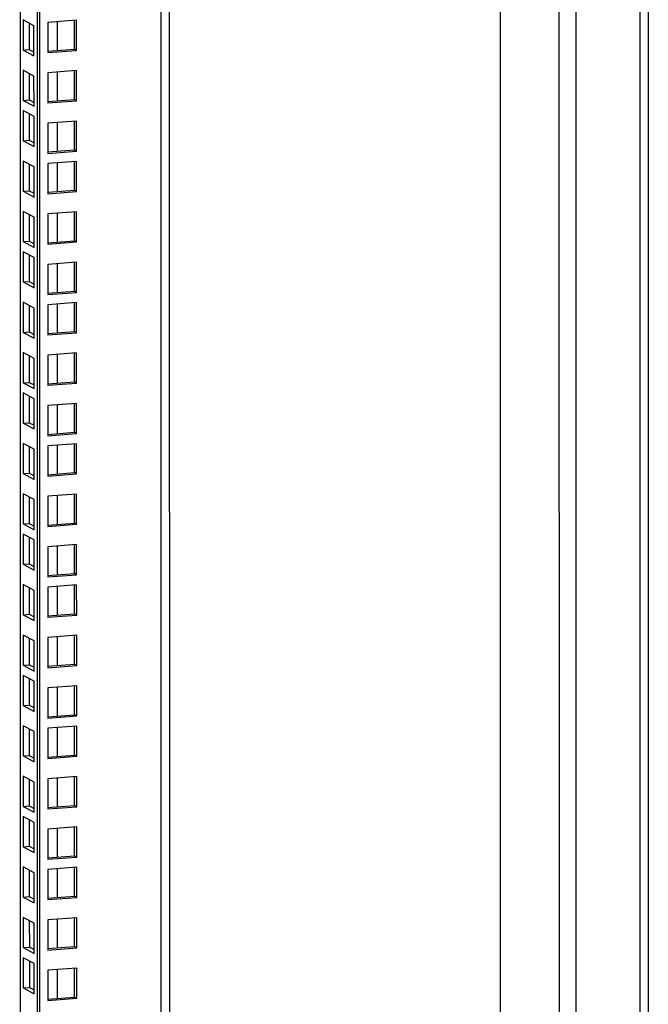
# Model space of a CAD drawing. Units: millimetres. Extents: x 0 to 841, y 0 to 594.
# Drawn here: x 413 to 432, y 63 to 93 of the extents above; entities that cross this region are included whole.
import ezdxf

# ---------------------------------------------------------------- set-up
doc = ezdxf.new("R2010")
doc.units = ezdxf.units.MM
doc.header["$LTSCALE"] = 46.255
doc.layers.get('0').update_dxf_attribs({"linetype": 'CONTINUOUS'})
doc.layers.add('ALL_FEATURES', color=7, linetype='CONTINUOUS')

msp = doc.modelspace()

# ---------------------------------------------------------------- linework, layer by layer
at = {"color": 7, "linetype": 'Continuous'}
for p, q in [((417.38351, 213.37805), (417.40033, 32.24853)), ((417.64302, 213.39775), (417.65984, 32.32427)), ((414.1989, 92.83076), (414.19898, 91.94357)), ((414.19904, 91.27605), (414.19912, 90.38885)), ((414.19919, 89.72133), (414.19927, 88.83414)), ((414.1993, 88.47756), (414.19938, 87.59036)), ((414.19945, 86.92284), (414.19953, 86.03565)), ((414.19959, 85.36812), (414.19967, 84.48093)), ((414.19971, 84.12435), (414.19979, 83.23716)), ((414.19985, 82.56964), (414.19993, 81.68244)), ((414.19999, 81.01492), (414.20008, 80.12772)), ((414.20011, 79.77115), (414.20019, 78.88395)), ((414.20025, 78.21643), (414.20034, 77.32923)), ((414.2004, 76.66171), (414.20048, 75.77452)), ((414.20051, 75.41794), (414.2006, 74.53075)), ((414.20066, 73.86322), (414.20074, 72.97603)), ((414.2008, 72.30851), (414.20089, 71.42131)), ((414.20092, 71.06473), (414.201, 70.17754)), ((414.20106, 69.51002), (414.20115, 68.62282)), ((414.20121, 67.9553), (414.20129, 67.06811)), ((414.20132, 66.71153), (414.20141, 65.82433)), ((414.20147, 65.15681), (414.20155, 64.26962)), ((414.20161, 63.6021), (414.20169, 62.7149))]:
    msp.add_line(p, q, dxfattribs=at)
at = {"layer": 'ALL_FEATURES', "color": 7, "linetype": 'Continuous'}
for p, q in [((430.20701, 30.93945), (430.18994, 214.6653)), ((429.69196, 31.37846), (429.67497, 214.31142)), ((413.04051, 213.04826), (413.05717, 33.66781)), ((413.56813, 213.08832), (413.58496, 32.00199)), ((413.63838, 213.09366), (413.65521, 31.96414)), ((427.85671, 126.63554), (427.86466, 41.06565)), ((432.1649, 120.44933), (432.1718, 46.11629)), ((432.42457, 118.70826), (432.43132, 46.02105)), ((413.48194, 92.70616), (413.14826, 92.88596)), ((413.14826, 92.88596), (413.14834, 91.95558)), ((413.33552, 92.78505), (413.3356, 91.9698)), ((413.48203, 91.77578), (413.48194, 92.70616)), ((414.7965, 92.87614), (413.90703, 92.8086)), ((413.90703, 92.8086), (413.90712, 91.87822)), ((414.72634, 91.98361), (414.72626, 92.87614)), ((414.79659, 91.94576), (414.7965, 92.87614)), ((413.14834, 91.95558), (413.3356, 91.9698)), ((413.14834, 91.95558), (413.48203, 91.77578)), ((413.3356, 91.9698), (413.48202, 91.8909)), ((413.90386, 91.92116), (414.72634, 91.98361)), ((413.90712, 91.87822), (414.79659, 91.94576)), ((414.79659, 91.94576), (414.72634, 91.98361)), ((413.48209, 91.15144), (413.1484, 91.33124)), ((413.1484, 91.33124), (413.14849, 90.40086)), ((413.33567, 91.23034), (413.33574, 90.41508)), ((413.48217, 90.22106), (413.48209, 91.15144)), ((414.79665, 91.32143), (413.90718, 91.25388)), ((413.90718, 91.25388), (413.90726, 90.3235)), ((414.72648, 90.4289), (414.7264, 91.32142)), ((414.79673, 90.39105), (414.79665, 91.32143)), ((413.14849, 90.40086), (413.33574, 90.41508)), ((413.14849, 90.40086), (413.48217, 90.22106)), ((413.33574, 90.41508), (413.48216, 90.33618)), ((413.904, 90.36644), (414.72648, 90.4289)), ((413.90726, 90.3235), (414.79673, 90.39105)), ((414.79673, 90.39105), (414.72648, 90.4289)), ((413.4822, 89.90767), (413.14852, 90.08747)), ((413.14852, 90.08747), (413.1486, 89.15709)), ((413.33578, 89.98656), (413.33586, 89.17131)), ((413.48229, 88.97729), (413.4822, 89.90767)), ((414.79679, 89.76671), (413.90732, 89.69917)), ((413.90732, 89.69917), (413.90741, 88.76879)), ((414.72663, 88.87418), (414.72654, 89.7667)), ((414.79688, 88.83633), (414.79679, 89.76671)), ((413.1486, 89.15709), (413.33586, 89.17131)), ((413.1486, 89.15709), (413.48229, 88.97729)), ((413.33586, 89.17131), (413.48228, 89.09241)), ((413.90415, 88.81173), (414.72663, 88.87418)), ((413.90741, 88.76879), (414.79688, 88.83633)), ((414.79688, 88.83633), (414.72663, 88.87418)), ((413.48235, 88.35295), (413.14866, 88.53275)), ((413.14866, 88.53275), (413.14875, 87.60237)), ((413.33593, 88.43185), (413.336, 87.61659)), ((413.48243, 87.42257), (413.48235, 88.35295)), ((414.79691, 88.52294), (413.90744, 88.45539)), ((413.90744, 88.45539), (413.90752, 87.52501)), ((414.72674, 87.63041), (414.72666, 88.52293)), ((414.79699, 87.59256), (414.79691, 88.52294)), ((413.14875, 87.60237), (413.336, 87.61659)), ((413.14875, 87.60237), (413.48243, 87.42257)), ((413.336, 87.61659), (413.48242, 87.53769)), ((413.90426, 87.56795), (414.72674, 87.63041)), ((413.90752, 87.52501), (414.79699, 87.59256)), ((414.79699, 87.59256), (414.72674, 87.63041)), ((413.48249, 86.79823), (413.14881, 86.97804)), ((413.14881, 86.97804), (413.14889, 86.04765)), ((413.33607, 86.87713), (413.33615, 86.06187)), ((414.79705, 86.96822), (413.90758, 86.90068)), ((413.90758, 86.90068), (413.90767, 85.9703)), ((414.72689, 86.07569), (414.7268, 86.96821)), ((414.79714, 86.03784), (414.79705, 86.96822)), ((413.48258, 85.86785), (413.48249, 86.79823)), ((413.14889, 86.04765), (413.33615, 86.06187)), ((413.14889, 86.04765), (413.48258, 85.86785)), ((413.33615, 86.06187), (413.48257, 85.98298)), ((413.90441, 86.01324), (414.72689, 86.07569)), ((413.90767, 85.9703), (414.79714, 86.03784)), ((414.79714, 86.03784), (414.72689, 86.07569)), ((413.48261, 85.55446), (413.14892, 85.73426)), ((413.14892, 85.73426), (413.14901, 84.80388)), ((413.33619, 85.63336), (413.33626, 84.8181)), ((413.48269, 84.62408), (413.48261, 85.55446)), ((414.79719, 85.4135), (413.90773, 85.34596)), ((413.90773, 85.34596), (413.90781, 84.41558)), ((414.72703, 84.52098), (414.72695, 85.4135)), ((414.79728, 84.48312), (414.79719, 85.4135)), ((413.14901, 84.80388), (413.33626, 84.8181)), ((413.14901, 84.80388), (413.48269, 84.62408)), ((413.33626, 84.8181), (413.48268, 84.73921)), ((413.90455, 84.45852), (414.72703, 84.52098)), ((413.90781, 84.41558), (414.79728, 84.48312)), ((414.79728, 84.48312), (414.72703, 84.52098)), ((413.48275, 83.99975), (413.14907, 84.17955)), ((413.14907, 84.17955), (413.14915, 83.24916)), ((414.79731, 84.16973), (413.90784, 84.10219)), ((413.90784, 84.10219), (413.90793, 83.17181)), ((414.72715, 83.2772), (414.72706, 84.16972)), ((414.7974, 83.23935), (414.79731, 84.16973)), ((413.33633, 84.07864), (413.33641, 83.26338)), ((413.48284, 83.06936), (413.48275, 83.99975)), ((413.14915, 83.24916), (413.33641, 83.26338)), ((413.14915, 83.24916), (413.48284, 83.06936)), ((413.33641, 83.26338), (413.48283, 83.18449)), ((413.90467, 83.21475), (414.72715, 83.2772)), ((413.90793, 83.17181), (414.7974, 83.23935)), ((414.7974, 83.23935), (414.72715, 83.2772)), ((413.4829, 82.44503), (413.14921, 82.62483)), ((413.14921, 82.62483), (413.1493, 81.69445)), ((414.79745, 82.61502), (413.90799, 82.54747)), ((414.72729, 81.72249), (414.72721, 82.61501)), ((414.79754, 81.68463), (414.79745, 82.61502)), ((413.33648, 82.52392), (413.33655, 81.70867)), ((413.48298, 81.51465), (413.4829, 82.44503)), ((413.90799, 82.54747), (413.90807, 81.61709)), ((413.1493, 81.69445), (413.33655, 81.70867)), ((413.1493, 81.69445), (413.48298, 81.51465)), ((413.33655, 81.70867), (413.48297, 81.62977)), ((413.90481, 81.66003), (414.72729, 81.72249)), ((413.90807, 81.61709), (414.79754, 81.68463)), ((414.79754, 81.68463), (414.72729, 81.72249)), ((413.48301, 81.20126), (413.14933, 81.38106)), ((413.14933, 81.38106), (413.14941, 80.45068)), ((413.33659, 81.28015), (413.33667, 80.4649)), ((413.4831, 80.27087), (413.48301, 81.20126)), ((414.7976, 81.0603), (413.90813, 80.99276)), ((414.72744, 80.16777), (414.72735, 81.06029)), ((414.79769, 80.12992), (414.7976, 81.0603)), ((413.90813, 80.99276), (413.90822, 80.06237)), ((413.14941, 80.45068), (413.33667, 80.4649)), ((413.33667, 80.4649), (413.48309, 80.386)), ((413.14941, 80.45068), (413.4831, 80.27087)), ((413.90496, 80.10531), (414.72744, 80.16777)), ((414.79769, 80.12992), (414.72744, 80.16777)), ((413.90822, 80.06237), (414.79769, 80.12992)), ((413.48316, 79.64654), (413.14947, 79.82634)), ((413.14947, 79.82634), (413.14956, 78.89596)), ((413.33674, 79.72544), (413.33681, 78.91018)), ((413.48324, 78.71616), (413.48316, 79.64654)), ((414.79771, 79.81653), (413.90825, 79.74898)), ((413.90825, 79.74898), (413.90833, 78.8186)), ((414.72755, 78.924), (414.72747, 79.81652)), ((414.7978, 78.88614), (414.79771, 79.81653)), ((413.14956, 78.89596), (413.33681, 78.91018)), ((413.14956, 78.89596), (413.48324, 78.71616)), ((413.33681, 78.91018), (413.48323, 78.83128)), ((413.90507, 78.86154), (414.72755, 78.924)), ((413.90833, 78.8186), (414.7978, 78.88614)), ((414.7978, 78.88614), (414.72755, 78.924)), ((413.4833, 78.09182), (413.14961, 78.27162)), ((413.14961, 78.27162), (413.1497, 77.34124)), ((413.33688, 78.17072), (413.33696, 77.35546)), ((413.48339, 77.16144), (413.4833, 78.09182)), ((414.79786, 78.26181), (413.90839, 78.19427)), ((413.90839, 78.19427), (413.90848, 77.26388)), ((414.7277, 77.36928), (414.72761, 78.2618)), ((414.79795, 77.33143), (414.79786, 78.26181)), ((413.1497, 77.34124), (413.33696, 77.35546)), ((413.1497, 77.34124), (413.48339, 77.16144)), ((413.33696, 77.35546), (413.48338, 77.27657)), ((413.90522, 77.30682), (414.7277, 77.36928)), ((413.90848, 77.26388), (414.79795, 77.33143)), ((414.79795, 77.33143), (414.7277, 77.36928)), ((413.48342, 76.84805), (413.14973, 77.02785)), ((413.14973, 77.02785), (413.14982, 76.09747)), ((413.337, 76.92695), (413.33707, 76.11169)), ((413.4835, 75.91767), (413.48342, 76.84805)), ((414.798, 76.70709), (413.90854, 76.63955)), ((413.90854, 76.63955), (413.90862, 75.70917)), ((414.72784, 75.81456), (414.72776, 76.70709)), ((414.79809, 75.77671), (414.798, 76.70709)), ((413.14982, 76.09747), (413.33707, 76.11169)), ((413.14982, 76.09747), (413.4835, 75.91767)), ((413.33707, 76.11169), (413.48349, 76.03279)), ((413.90536, 75.75211), (414.72784, 75.81456)), ((413.90862, 75.70917), (414.79809, 75.77671)), ((414.79809, 75.77671), (414.72784, 75.81456)), ((413.48356, 75.29333), (413.14987, 75.47313)), ((413.14987, 75.47313), (413.14996, 74.54275)), ((413.33714, 75.37223), (413.33722, 74.55697)), ((413.48365, 74.36295), (413.48356, 75.29333)), ((414.79812, 75.46332), (413.90865, 75.39578)), ((413.90865, 75.39578), (413.90874, 74.4654)), ((414.72796, 74.57079), (414.72787, 75.46331)), ((414.79821, 74.53294), (414.79812, 75.46332)), ((413.14996, 74.54275), (413.33722, 74.55697)), ((413.14996, 74.54275), (413.48365, 74.36295)), ((413.33722, 74.55697), (413.48364, 74.47808)), ((413.90548, 74.50834), (414.72796, 74.57079)), ((413.90874, 74.4654), (414.79821, 74.53294)), ((414.79821, 74.53294), (414.72796, 74.57079)), ((413.4837, 73.73862), (413.15002, 73.91842)), ((413.15002, 73.91842), (413.15011, 72.98804)), ((413.33729, 73.81751), (413.33736, 73.00226)), ((414.79826, 73.9086), (413.9088, 73.84106)), ((413.9088, 73.84106), (413.90888, 72.91068)), ((414.7281, 73.01608), (414.72802, 73.9086)), ((414.79835, 72.97822), (414.79826, 73.9086)), ((413.48379, 72.80824), (413.4837, 73.73862)), ((413.15011, 72.98804), (413.33736, 73.00226)), ((413.15011, 72.98804), (413.48379, 72.80824)), ((413.33736, 73.00226), (413.48378, 72.92336)), ((413.90562, 72.95362), (414.7281, 73.01608)), ((413.90888, 72.91068), (414.79835, 72.97822)), ((414.79835, 72.97822), (414.7281, 73.01608)), ((413.48382, 72.49484), (413.15013, 72.67465)), ((413.15013, 72.67465), (413.15022, 71.74426)), ((413.3374, 72.57374), (413.33748, 71.75848)), ((413.48391, 71.56446), (413.48382, 72.49484)), ((414.79841, 72.35389), (413.90894, 72.28634)), ((413.90894, 72.28634), (413.90903, 71.35596)), ((414.72824, 71.46136), (414.72816, 72.35388)), ((414.79849, 71.42351), (414.79841, 72.35389)), ((413.15022, 71.74426), (413.33748, 71.75848)), ((413.15022, 71.74426), (413.48391, 71.56446)), ((413.33748, 71.75848), (413.4839, 71.67959)), ((413.90577, 71.3989), (414.72824, 71.46136)), ((413.90903, 71.35596), (414.79849, 71.42351)), ((414.79849, 71.42351), (414.72824, 71.46136)), ((413.48396, 70.94013), (413.15028, 71.11993)), ((413.15028, 71.11993), (413.15037, 70.18955)), ((414.79852, 71.11011), (413.90906, 71.04257)), ((413.90906, 71.04257), (413.90914, 70.11219)), ((414.72836, 70.21759), (414.72828, 71.11011)), ((414.79861, 70.17973), (414.79852, 71.11011)), ((413.33755, 71.01902), (413.33762, 70.20377)), ((413.48405, 70.00975), (413.48396, 70.94013)), ((413.15037, 70.18955), (413.33762, 70.20377)), ((413.15037, 70.18955), (413.48405, 70.00975)), ((413.33762, 70.20377), (413.48404, 70.12487)), ((413.90588, 70.15513), (414.72836, 70.21759)), ((413.90914, 70.11219), (414.79861, 70.17973)), ((414.79861, 70.17973), (414.72836, 70.21759)), ((413.48411, 69.38541), (413.15042, 69.56521)), ((413.15042, 69.56521), (413.15051, 68.63483)), ((414.79867, 69.5554), (413.9092, 69.48785)), ((414.7285, 68.66287), (414.72842, 69.55539)), ((414.79875, 68.62502), (414.79867, 69.5554)), ((413.33769, 69.46431), (413.33777, 68.64905)), ((413.4842, 68.45503), (413.48411, 69.38541)), ((413.9092, 69.48785), (413.90929, 68.55747)), ((413.15051, 68.63483), (413.33777, 68.64905)), ((413.15051, 68.63483), (413.4842, 68.45503)), ((413.33777, 68.64905), (413.48419, 68.57016)), ((413.90603, 68.60041), (414.7285, 68.66287)), ((413.90929, 68.55747), (414.79875, 68.62502)), ((414.79875, 68.62502), (414.7285, 68.66287)), ((413.48422, 68.14164), (413.15054, 68.32144)), ((413.15054, 68.32144), (413.15063, 67.39106)), ((413.33781, 68.22053), (413.33788, 67.40528)), ((413.48431, 67.21126), (413.48422, 68.14164)), ((414.79881, 68.00068), (413.90934, 67.93314)), ((413.90934, 67.93314), (413.90943, 67.00276)), ((414.72865, 67.10815), (414.72857, 68.00068)), ((414.7989, 67.0703), (414.79881, 68.00068)), ((413.15063, 67.39106), (413.33788, 67.40528)), ((413.33788, 67.40528), (413.4843, 67.32638)), ((413.15063, 67.39106), (413.48431, 67.21126)), ((413.90617, 67.0457), (414.72865, 67.10815)), ((414.7989, 67.0703), (414.72865, 67.10815)), ((413.90943, 67.00276), (414.7989, 67.0703)), ((413.48437, 66.58692), (413.15068, 66.76672)), ((413.15068, 66.76672), (413.15077, 65.83634)), ((413.33795, 66.66582), (413.33803, 65.85056)), ((413.48446, 65.65654), (413.48437, 66.58692)), ((414.79893, 66.75691), (413.90946, 66.68937)), ((413.90946, 66.68937), (413.90955, 65.75898)), ((414.72876, 65.86438), (414.72868, 66.7569)), ((414.79901, 65.82653), (414.79893, 66.75691)), ((413.15077, 65.83634), (413.33803, 65.85056)), ((413.15077, 65.83634), (413.48446, 65.65654)), ((413.33803, 65.85056), (413.48444, 65.77167)), ((413.90629, 65.80192), (414.72876, 65.86438)), ((413.90955, 65.75898), (414.79901, 65.82653)), ((414.79901, 65.82653), (414.72876, 65.86438)), ((413.48451, 65.03221), (413.15083, 65.21201)), ((413.15083, 65.21201), (413.15091, 64.28163)), ((413.33809, 65.1111), (413.33817, 64.29585)), ((413.4846, 64.10182), (413.48451, 65.03221)), ((414.79907, 65.20219), (413.9096, 65.13465)), ((413.9096, 65.13465), (413.90969, 64.20427)), ((414.72891, 64.30966), (414.72883, 65.20219)), ((414.79916, 64.27181), (414.79907, 65.20219)), ((413.15091, 64.28163), (413.33817, 64.29585)), ((413.15091, 64.28163), (413.4846, 64.10182)), ((413.33817, 64.29585), (413.48459, 64.21695)), ((413.90643, 64.24721), (414.72891, 64.30966)), ((413.90969, 64.20427), (414.79916, 64.27181)), ((414.79916, 64.27181), (414.72891, 64.30966)), ((413.48463, 63.78843), (413.15094, 63.96823)), ((413.15094, 63.96823), (413.15103, 63.03785)), ((413.33821, 63.86733), (413.33829, 63.05207)), ((413.48472, 62.85805), (413.48463, 63.78843)), ((414.79922, 63.64748), (413.90975, 63.57993)), ((413.90975, 63.57993), (413.90983, 62.64955)), ((414.72905, 62.75495), (414.72897, 63.64747)), ((414.7993, 62.71709), (414.79922, 63.64748)), ((413.15103, 63.03785), (413.33829, 63.05207)), ((413.15103, 63.03785), (413.48472, 62.85805)), ((413.33829, 63.05207), (413.4847, 62.97318)), ((413.90657, 62.69249), (414.72905, 62.75495)), ((413.90983, 62.64955), (414.7993, 62.71709)), ((414.7993, 62.71709), (414.72905, 62.75495))]:
    msp.add_line(p, q, dxfattribs=at)

doc.saveas('drawing.dxf')
